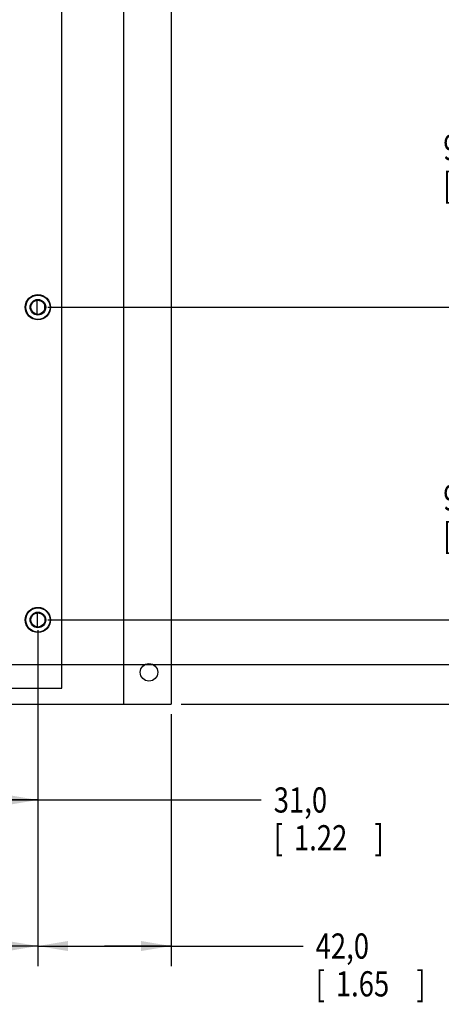
# Model space of a CAD drawing. Extents: x 0 to 22, y 0 to 17.
# Drawn here: x 15.6 to 18.2, y 7.8 to 13.9 of the extents above; entities that cross this region are included whole.
import ezdxf

# ---------------------------------------------------------------- set-up
doc = ezdxf.new("R2010")
doc.units = 0
doc.header["$LTSCALE"] = 1.21
doc.header["$MEASUREMENT"] = 0
doc.layers.get('0').update_dxf_attribs({"linetype": 'CONTINUOUS'})
doc.styles.get("Standard").update_dxf_attribs({"font": 'txt', "width": 0.8})
doc.dimstyles.new('DIMSTYLE_1', dxfattribs={"dimtxt": 0.15625, "dimasz": 0.1875, "dimexe": 0.18, "dimexo": 0.0625, "dimgap": 0.09, "dimtad": 0, "dimtih": 1, "dimtoh": 1, "dimdec": 1, "dimlfac": 2, "dimzin": 0, "dimdsep": 46, "dimtxsty": 'STANDARD', "dimblk": '_FILLED', "dimblk1": '_FILLED', "dimblk2": '_FILLED', "dimcen": 0.09, "dimadec": 0, "dimazin": 0, "dimtp": 0.1, "dimtm": 0.1, "dimtfac": 1, "dimtdec": 1, "dimtofl": 0, "dimtmove": 0, "dimatfit": 3, "dimldrblk": '_FILLED', "dimfxl": 1, "dimtolj": 1, "dimtzin": 0, "dimarcsym": 0})

# ---------------------------------------------------------------- blocks, each defined once
blk = doc.blocks.new('_FILLED')
at = {"color": 0, "linetype": 'ByBlock'}
blk.add_solid([(0, 0), (-1, 0.167), (-1, -0.167)], dxfattribs=at)
blk = doc.blocks.new('*D4')
at = {"color": 2, "linetype": 'Continuous'}
for p, q in [((16.6238, 14.6053), (20.275, 14.6053)), ((20.15, 14.6053), (20.15, 12.5478)), ((20.15, 9.684), (20.15, 12.001)), ((16.6238, 9.684), (20.275, 9.684))]:
    blk.add_line(p, q, dxfattribs=at)
at = {"color": 2, "linetype": 'Continuous', "xscale": 0.1875, "yscale": 0.1875, "zscale": 0.1875}
for p, rotation in [((20.15, 14.6053), 90), ((20.15, 9.684), 270)]:
    blk.add_blockref('_FILLED', p, dxfattribs=dict(at, rotation=rotation))
at = {"color": 2, "linetype": 'Continuous', "width": 0.8}
for s, height, p in [('250,0', 0.15625, (19.775, 12.3135)), ('[', 0.1562, (19.775, 12.0791)), ('9.84', 0.15625, (19.9, 12.0791)), (']', 0.1562, (20.4, 12.0791))]:
    blk.add_text(s, height=height, dxfattribs=at).set_placement(p)
blk = doc.blocks.new('*D6')
at = {"color": 2, "linetype": 'Continuous'}
for p, q in [((12.585, 10.1431), (12.585, 8.0586)), ((15.7346, 10.1431), (15.7346, 8.0586)), ((12.585, 8.1836), (13.8639, 8.1836)), ((15.7346, 8.1836), (14.7702, 8.1836))]:
    blk.add_line(p, q, dxfattribs=at)
at = {"color": 2, "linetype": 'Continuous', "xscale": 0.1875, "yscale": 0.1875, "zscale": 0.1875, "rotation": 180}
blk.add_blockref('_FILLED', (12.585, 8.1836), dxfattribs=at)
at = {"color": 2, "linetype": 'Continuous', "xscale": 0.1875, "yscale": 0.1875, "zscale": 0.1875}
blk.add_blockref('_FILLED', (15.7346, 8.1836), dxfattribs=at)
at = {"color": 2, "linetype": 'Continuous', "width": 0.8}
for s, height, p in [('160,0', 0.15625, (13.9421, 8.1055)), ('[', 0.1562, (13.9421, 7.8711)), ('6.30', 0.15625, (14.0671, 7.8711)), (']', 0.1562, (14.5671, 7.8711))]:
    blk.add_text(s, height=height, dxfattribs=at).set_placement(p)
blk = doc.blocks.new('*D7')
at = {"color": 2, "linetype": 'Continuous'}
for p, q in [((15.1868, 14.3592), (19.518, 14.3592)), ((19.393, 14.3592), (19.393, 12.0731)), ((19.393, 9.9301), (19.393, 11.5262)), ((15.1868, 9.9301), (19.518, 9.9301))]:
    blk.add_line(p, q, dxfattribs=at)
at = {"color": 2, "linetype": 'Continuous', "xscale": 0.1875, "yscale": 0.1875, "zscale": 0.1875}
for p, rotation in [((19.393, 14.3592), 90), ((19.393, 9.9301), 270)]:
    blk.add_blockref('_FILLED', p, dxfattribs=dict(at, rotation=rotation))
at = {"color": 2, "linetype": 'Continuous', "width": 0.8}
for s, height, p in [('225,0', 0.15625, (19.018, 11.8387)), ('[', 0.1562, (19.018, 11.6044)), ('8.86', 0.15625, (19.143, 11.6044)), (']', 0.1562, (19.643, 11.6044))]:
    blk.add_text(s, height=height, dxfattribs=at).set_placement(p)
blk = doc.blocks.new('*D8')
at = {"color": 2, "linetype": 'Continuous'}
for p, q in [((15.7971, 14.0836), (18.7484, 14.0836)), ((18.6234, 14.0836), (18.6234, 13.2913)), ((18.6234, 12.1446), (18.6234, 12.7445)), ((15.7971, 12.1446), (18.7484, 12.1446))]:
    blk.add_line(p, q, dxfattribs=at)
at = {"color": 2, "linetype": 'Continuous', "xscale": 0.1875, "yscale": 0.1875, "zscale": 0.1875}
for p, rotation in [((18.6234, 14.0836), 90), ((18.6234, 12.1446), 270)]:
    blk.add_blockref('_FILLED', p, dxfattribs=dict(at, rotation=rotation))
at = {"color": 2, "linetype": 'Continuous', "width": 0.8}
for s, height, p in [('98,5', 0.15625, (18.2484, 13.057)), ('[', 0.1562, (18.2484, 12.8226)), ('3.88', 0.15625, (18.3734, 12.8226)), (']', 0.1562, (18.8734, 12.8226))]:
    blk.add_text(s, height=height, dxfattribs=at).set_placement(p)
blk = doc.blocks.new('*D9')
at = {"color": 2, "linetype": 'Continuous'}
for p, q in [((15.7971, 12.1446), (18.7484, 12.1446)), ((18.6234, 12.1446), (18.6234, 11.1193)), ((18.6234, 10.2056), (18.6234, 10.5724)), ((15.7971, 10.2056), (18.7484, 10.2056))]:
    blk.add_line(p, q, dxfattribs=at)
at = {"color": 2, "linetype": 'Continuous', "xscale": 0.1875, "yscale": 0.1875, "zscale": 0.1875}
for p, rotation in [((18.6234, 12.1446), 90), ((18.6234, 10.2056), 270)]:
    blk.add_blockref('_FILLED', p, dxfattribs=dict(at, rotation=rotation))
at = {"color": 2, "linetype": 'Continuous', "width": 0.8}
for s, height, p in [('98,5', 0.15625, (18.2484, 10.8849)), ('[', 0.1562, (18.2484, 10.6505)), ('3.88', 0.15625, (18.3734, 10.6505)), (']', 0.1562, (18.8734, 10.6505))]:
    blk.add_text(s, height=height, dxfattribs=at).set_placement(p)
blk = doc.blocks.new('*D10')
at = {"color": 2, "linetype": 'Continuous'}
for p, q in [((15.7346, 10.1431), (15.7346, 8.9643)), ((15.1243, 9.8676), (15.1243, 8.9643)), ((15.1243, 9.0893), (15.4294, 9.0893)), ((15.7346, 9.0893), (15.4294, 9.0893)), ((15.4294, 9.0893), (17.1193, 9.0893))]:
    blk.add_line(p, q, dxfattribs=at)
at = {"color": 2, "linetype": 'Continuous', "xscale": 0.1875, "yscale": 0.1875, "zscale": 0.1875, "rotation": 180}
blk.add_blockref('_FILLED', (15.1243, 9.0893), dxfattribs=at)
at = {"color": 2, "linetype": 'Continuous', "xscale": 0.1875, "yscale": 0.1875, "zscale": 0.1875}
blk.add_blockref('_FILLED', (15.7346, 9.0893), dxfattribs=at)
at = {"color": 2, "linetype": 'Continuous', "width": 0.8}
for s, height, p in [('31,0', 0.15625, (17.1974, 9.0112)), ('[', 0.1562, (17.1974, 8.7768)), ('1.22', 0.15625, (17.3224, 8.7768)), (']', 0.1562, (17.8224, 8.7768))]:
    blk.add_text(s, height=height, dxfattribs=at).set_placement(p)
blk = doc.blocks.new('*D11')
at = {"color": 2, "linetype": 'Continuous'}
for p, q in [((15.7346, 10.1431), (15.7346, 8.0586)), ((16.5613, 9.6215), (16.5613, 8.0586)), ((15.7346, 8.1836), (16.1479, 8.1836)), ((16.5613, 8.1836), (16.1479, 8.1836)), ((16.1479, 8.1836), (17.379, 8.1836))]:
    blk.add_line(p, q, dxfattribs=at)
at = {"color": 2, "linetype": 'Continuous', "xscale": 0.1875, "yscale": 0.1875, "zscale": 0.1875, "rotation": 180}
blk.add_blockref('_FILLED', (15.7346, 8.1836), dxfattribs=at)
at = {"color": 2, "linetype": 'Continuous', "xscale": 0.1875, "yscale": 0.1875, "zscale": 0.1875}
blk.add_blockref('_FILLED', (16.5613, 8.1836), dxfattribs=at)
at = {"color": 2, "linetype": 'Continuous', "width": 0.8}
for s, height, p in [('42,0', 0.15625, (17.4571, 8.1055)), ('[', 0.1562, (17.4571, 7.8711)), ('1.65', 0.15625, (17.5821, 7.8711)), (']', 0.1562, (18.0821, 7.8711))]:
    blk.add_text(s, height=height, dxfattribs=at).set_placement(p)
blk = doc.blocks.new('*D12')
at = {"color": 2, "linetype": 'Continuous'}
for p, q in [((18.6234, 14.3592), (18.6234, 15.1921)), ((18.6234, 15.1921), (18.7952, 15.1921)), ((15.1868, 14.3592), (18.7484, 14.3592)), ((15.7971, 14.0836), (18.7484, 14.0836)), ((18.6234, 14.0836), (18.6234, 13.7836))]:
    blk.add_line(p, q, dxfattribs=at)
at = {"color": 2, "linetype": 'Continuous', "xscale": 0.1875, "yscale": 0.1875, "zscale": 0.1875}
for p, rotation in [((18.6234, 14.3592), 270), ((18.6234, 14.0836), 90)]:
    blk.add_blockref('_FILLED', p, dxfattribs=dict(at, rotation=rotation))
at = {"color": 2, "linetype": 'Continuous', "width": 0.8}
for s, height, p in [('14,0', 0.15625, (18.8734, 15.114)), ('[', 0.1562, (18.8734, 14.8796)), ('0.55', 0.15625, (18.9984, 14.8796)), (']', 0.1562, (19.4984, 14.8796))]:
    blk.add_text(s, height=height, dxfattribs=at).set_placement(p)

msp = doc.modelspace()

# ---------------------------------------------------------------- linework, layer by layer
at = {"color": 7, "linetype": 'Continuous'}
for p, q in [((16.2658, 14.6053), (16.2658, 9.684)), ((16.5613, 14.6053), (16.5613, 9.684)), ((15.8822, 9.7824), (15.8822, 14.5068)), ((15.7303, 12.1008), (15.7303, 12.1885)), ((15.7768, 12.1321), (15.7768, 12.1572)), ((15.7303, 10.2495), (15.7303, 10.1618)), ((15.7768, 10.2182), (15.7768, 10.1931)), ((12.4373, 9.7824), (15.8822, 9.7824)), ((11.7582, 9.684), (16.5613, 9.684))]:
    msp.add_line(p, q, dxfattribs=at)
for centre, radius in [((15.7346, 12.1446), 0.0781), ((15.7346, 12.1446), 0.0752), ((15.7346, 12.1446), 0.0485), ((15.7346, 12.1446), 0.0441), ((15.7346, 10.2056), 0.0781), ((15.7346, 10.2056), 0.0752), ((15.7346, 10.2056), 0.0485), ((15.7346, 10.2056), 0.0441), ((16.4235, 9.8808), 0.0541)]:
    msp.add_circle(centre, radius, dxfattribs=at)

# ---------------------------------------------------------------- dimensions: what is measured, and where the dimension line sits
at = {"color": 2, "linetype": 'Continuous'}
for base, p1, p2, angle, picture, middle in [((18.6234, 14.3592), (15.7971, 14.0836), (15.1868, 14.3592), 90, '*D12', (19.2484, 15.0749)), ((20.15, 9.684), (16.6238, 14.6053), (16.6238, 9.684), 270, '*D4', (20.15, 12.2744)), ((19.393, 9.9301), (15.1868, 14.3592), (15.1868, 9.9301), 270, '*D7', (19.393, 11.7997)), ((18.6234, 12.1446), (15.7971, 14.0836), (15.7971, 12.1446), 270, '*D8', (18.6234, 13.0179)), ((18.6234, 10.2056), (15.7971, 12.1446), (15.7971, 10.2056), 270, '*D9', (18.6234, 10.8459)), ((15.7346, 8.1836), (16.5613, 9.6215), (15.7346, 10.1431), 180, '*D11', (17.8321, 8.0664))]:
    dim = msp.add_linear_dim(base=base, p1=p1, p2=p2, angle=angle, dimstyle='DIMSTYLE_1', dxfattribs=at)
    dim.commit()
    dim.dimension.update_dxf_attribs({"geometry": picture, "text_midpoint": middle, "dimtype": 160})
for base, p1, picture, middle in [((15.7346, 8.1836), (12.585, 10.1431), '*D6', (14.3171, 8.0664)), ((15.7346, 9.0893), (15.1243, 9.8676), '*D10', (17.5724, 8.9721))]:
    dim = msp.add_linear_dim(base=base, p1=p1, p2=(15.7346, 10.1431), dimstyle='DIMSTYLE_1', dxfattribs=at)
    dim.commit()
    dim.dimension.update_dxf_attribs({"geometry": picture, "text_midpoint": middle, "dimtype": 160})

doc.saveas('drawing.dxf')
